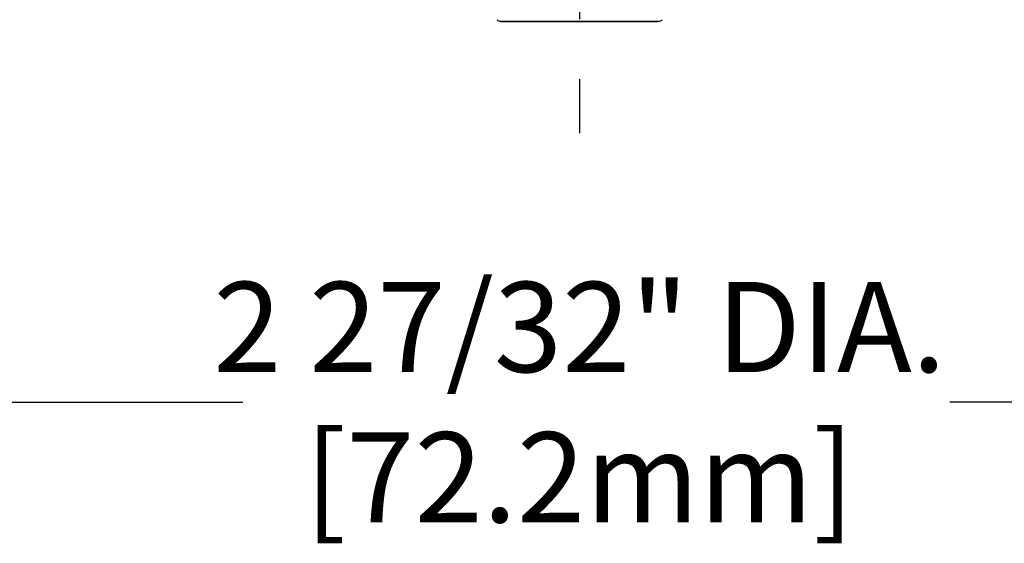
# Model space of a CAD drawing. Units: inches. Extents: x -0.2 to 11.4, y 2.2 to 8.6.
# Drawn here: x 4 to 5.6, y 2.3 to 3.2 of the extents above; entities that cross this region are included whole.
import ezdxf

# ---------------------------------------------------------------- set-up
doc = ezdxf.new("R2010")
doc.units = ezdxf.units.IN
doc.header["$MEASUREMENT"] = 0
doc.linetypes.add('CENTER', pattern=[2, 1.25, -0.25, 0.25, -0.25])
doc.layers.add('DEFAULT_1', color=7, linetype='CENTER')
doc.layers.add('DIM', color=2, linetype='Continuous')
doc.styles.add('ROMAN', font='ROMANS', dxfattribs={"oblique": 15, "height": 0.07})

msp = doc.modelspace()

# ---------------------------------------------------------------- linework, layer by layer
at = {"color": 9, "linetype": 'Continuous'}
msp.add_line((4.7531, 3.1982), (5.0153, 3.1982), dxfattribs=at)
at = {"color": 7, "linetype": 'Continuous'}
for p, q in [((4.7544, 3.1981), (4.7531, 3.1982)), ((4.7544, 3.1981), (5.0139, 3.1981)), ((5.0139, 3.1981), (5.0153, 3.1982))]:
    msp.add_line(p, q, dxfattribs=at)
for centre, start, end in [((4.7537, 3.2081), 226.3746, 266.2466), ((5.0146, 3.2081), 273.7534, 313.6254)]:
    msp.add_arc(centre, 0.01, start, end, dxfattribs=at)
at = {"layer": 'DEFAULT_1', "color": 4, "linetype": 'CENTER', "ltscale": 0.15}
msp.add_line((4.8842, 4.5644), (4.8842, 3.0122), dxfattribs=at)
at = {"layer": 'DIM'}
for p, q in [((3.8219, 2.5645), (4.3237, 2.5645)), ((5.9465, 2.5645), (5.4998, 2.5645))]:
    msp.add_line(p, q, dxfattribs=at)

# ---------------------------------------------------------------- texts
at = {"layer": 'DIM', "insert": (4.8842, 2.5645), "char_height": 0.15, "attachment_point": 5, "style": 'ROMAN'}
msp.add_mtext('\\A1;2 27/32" DIA.\\P[72.2mm]', dxfattribs=at)

doc.saveas('drawing.dxf')
